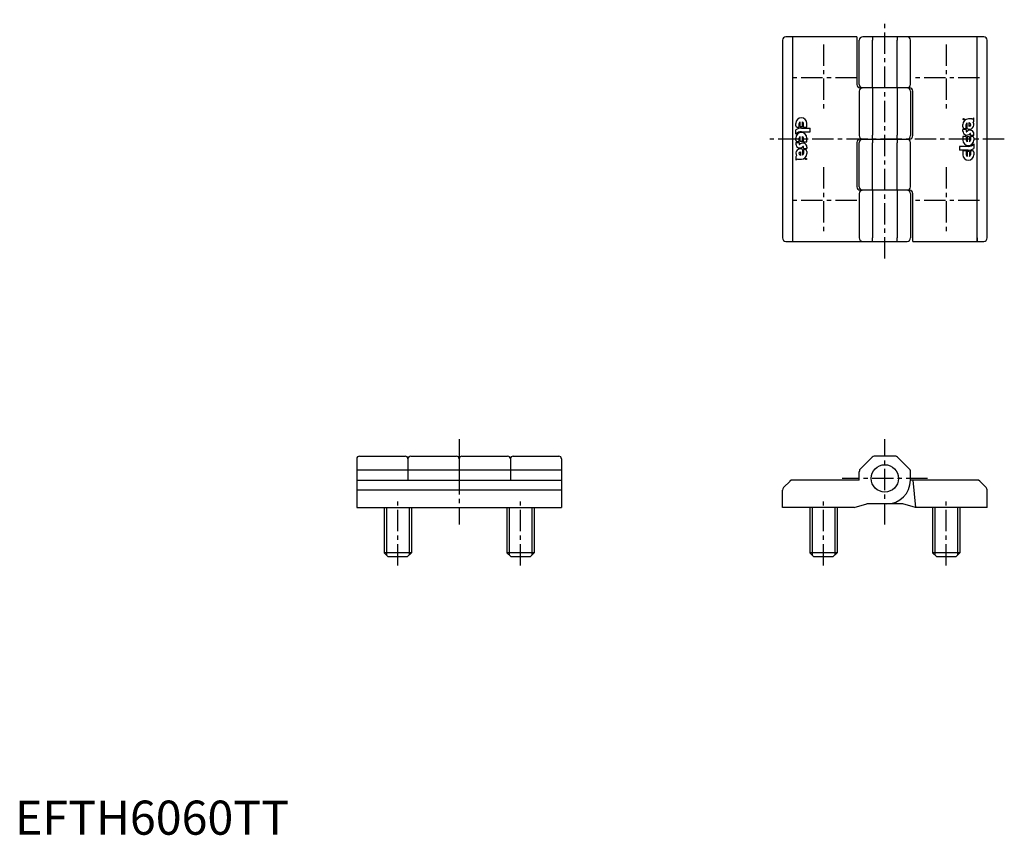
# Model space of a CAD drawing. Extents: x 1 to 290, y 0 to 239.
import ezdxf

# ---------------------------------------------------------------- set-up
doc = ezdxf.new("R2010")
doc.units = 0
doc.header["$LTSCALE"] = 5
doc.header["$MEASUREMENT"] = 0
doc.linetypes.add('CENTER', pattern=[2, 1.25, -0.25, 0.25, -0.25])
doc.layers.get('0').update_dxf_attribs({"linetype": 'CONTINUOUS'})
doc.layers.add('1', color=1, linetype='CENTER')
doc.layers.add('3', color=3, linetype='CONTINUOUS')
doc.styles.add('Standard1', font='ARIAL.TTF')

msp = doc.modelspace()

# ---------------------------------------------------------------- linework, layer by layer
for p, q in [((246.67, 233.94), (225.87, 233.94)), ((246.67, 233.94), (246.67, 219.94)), ((283.87, 233.94), (248.37, 233.94)), ((251.28, 233.94), (251.28, 232.94)), ((258.45, 233.94), (258.45, 232.94)), ((224.87, 232.94), (224.87, 174.94)), ((247.37, 219.94), (247.37, 232.94)), ((251.28, 220.04, 15), (251.28, 232.94, 15)), ((258.45, 220.04, 15), (258.45, 232.94, 15)), ((262.37, 219.94), (262.37, 232.94)), ((284.87, 174.94), (284.87, 232.94)), ((251.28, 219.04), (251.28, 220.04)), ((258.45, 219.04), (258.45, 220.04)), ((247.37, 217.94), (247.37, 204.94)), ((262.07, 218.94), (247.67, 218.94)), ((251.28, 218.84), (251.28, 217.84)), ((251.28, 217.84, 15), (251.28, 205.04, 15)), ((258.45, 218.84), (258.45, 217.84)), ((258.45, 217.84, 15), (258.45, 205.04, 15)), ((262.37, 217.94), (262.37, 204.94)), ((263.07, 204.94), (263.07, 217.94)), ((251.28, 204.04), (251.28, 205.04)), ((258.45, 204.04), (258.45, 205.04)), ((246.67, 202.94), (246.67, 189.94)), ((247.37, 189.94), (247.37, 202.94)), ((247.67, 203.94), (262.06, 203.94)), ((251.28, 203.84), (251.28, 202.84)), ((251.28, 190.04, 15), (251.28, 202.84, 15)), ((258.45, 203.84), (258.45, 202.84)), ((258.45, 190.04, 15), (258.45, 202.84, 15)), ((262.37, 189.94), (262.37, 202.94)), ((247.37, 187.94), (247.37, 174.94)), ((262.07, 188.94), (247.67, 188.94)), ((251.28, 189.04), (251.28, 190.04)), ((251.28, 188.84), (251.28, 187.84)), ((251.28, 187.84, 15), (251.28, 174.94, 15)), ((258.45, 189.04), (258.45, 190.04)), ((258.45, 188.84), (258.45, 187.84)), ((258.45, 187.84, 15), (258.45, 174.94, 15)), ((262.37, 187.94), (262.37, 174.94)), ((263.07, 173.94), (263.07, 187.94)), ((225.87, 173.94), (261.37, 173.94)), ((251.28, 173.94), (251.28, 174.94)), ((258.45, 173.94), (258.45, 174.94)), ((263.07, 173.94), (283.87, 173.94)), ((281.95, 174.94), (281.95, 173.94)), ((100.14, 110.17), (100.14, 95.97)), ((100.94, 110.97), (114.34, 110.97)), ((115.14, 110.17), (115.14, 103.97)), ((115.94, 110.97), (129.34, 110.97)), ((130.14, 110.17), (130.14, 103.97)), ((130.94, 110.97), (144.34, 110.97)), ((145.14, 110.17), (145.14, 103.97)), ((145.94, 110.97), (159.34, 110.97)), ((160.14, 110.17), (160.14, 95.97)), ((250.93, 110.53), (247.81, 107.41)), ((257.75, 110.97), (251.99, 110.97)), ((258.81, 110.53), (261.93, 107.41)), ((100.14, 106.97), (160.14, 106.97)), ((100.14, 103.97), (160.14, 103.97)), ((247.37, 103.97), (227.78, 103.97)), ((247.37, 103.97), (247.37, 106.35)), ((262.37, 103.97), (262.37, 106.35)), ((281.95, 103.97), (262.37, 103.97)), ((263.07, 103.97), (263.87, 95.97)), ((100.14, 101.06), (160.14, 101.06)), ((224.87, 95.97), (224.87, 101.05)), ((227.08, 103.68), (225.16, 101.76)), ((282.66, 103.68), (284.58, 101.76)), ((284.87, 95.97), (284.87, 101.06)), ((100.14, 95.97), (160.14, 95.97)), ((108.14, 95.97), (108.14, 82.67)), ((116.14, 95.97), (116.14, 82.67)), ((144.14, 95.97), (144.14, 82.67)), ((152.14, 95.97), (152.14, 82.67)), ((245.87, 95.97), (224.87, 95.97)), ((232.87, 95.97), (232.87, 82.67)), ((240.87, 95.97), (240.87, 82.67)), ((245.87, 95.97), (249.6, 96.97)), ((260.14, 96.97), (249.6, 96.97)), ((263.87, 95.97), (260.14, 96.97)), ((284.87, 95.97), (263.87, 95.97)), ((268.87, 95.97), (268.87, 82.67)), ((276.87, 95.97), (276.87, 82.67)), ((116.14, 82.67), (108.14, 82.67)), ((109.34, 81.47), (108.14, 82.67)), ((114.94, 81.47), (109.34, 81.47)), ((116.14, 82.67), (114.94, 81.47)), ((152.14, 82.67), (144.14, 82.67)), ((145.34, 81.47), (144.14, 82.67)), ((150.94, 81.47), (145.34, 81.47)), ((152.14, 82.67), (150.94, 81.47)), ((240.87, 82.67), (232.87, 82.67)), ((234.07, 81.47), (232.87, 82.67)), ((239.67, 81.47), (234.07, 81.47)), ((240.87, 82.67), (239.67, 81.47)), ((270.07, 81.47), (268.87, 82.67)), ((276.87, 82.67), (268.87, 82.67)), ((275.67, 81.47), (270.07, 81.47)), ((276.87, 82.67), (275.67, 81.47))]:
    msp.add_line(p, q)
msp.add_circle((254.87, 104.47), 4)
for centre, radius, start, end in [((225.87, 232.94), 1, 90, 180), ((248.37, 232.94), 1, 90, 180), ((261.37, 232.94), 1, 0, 90), ((283.87, 232.94), 1, 0, 90), ((247.67, 219.94), 1, 180, 270), ((248.37, 219.94), 1, 180, 270), ((261.37, 219.94), 1, 270, 0), ((248.37, 217.94), 1, 90, 180), ((261.37, 217.94), 1, 0, 90), ((262.07, 217.94), 1, 0, 90), ((248.37, 204.94), 1, 180, 270), ((261.37, 204.94), 1, 270, 0), ((262.07, 204.94), 1, 270, 0), ((247.67, 202.94), 1, 90, 180), ((248.37, 202.94), 1, 90, 180), ((261.37, 202.94), 1, 0, 90), ((247.67, 189.94), 1, 180, 270), ((248.37, 189.94), 1, 180, 270), ((248.37, 187.94), 1, 90, 180), ((261.37, 189.94), 1, 270, 0), ((261.37, 187.94), 1, 0, 90), ((262.07, 187.94), 1, 0, 90), ((225.87, 174.94), 1, 180, 270), ((248.37, 174.94), 1, 180, 270), ((261.37, 174.94), 1, 270, 0), ((283.87, 174.94), 1, 270, 0), ((100.94, 110.17), 0.8, 90, 180), ((114.34, 110.17), 0.8, 0, 90), ((115.94, 110.17), 0.8, 90, 180), ((129.34, 110.17), 0.8, 0, 90), ((130.94, 110.17), 0.8, 90, 180), ((144.34, 110.17), 0.8, 0, 90), ((145.94, 110.17), 0.8, 90, 180), ((159.34, 110.17), 0.8, 0, 90), ((251.99, 109.47), 1.5, 90, 135), ((257.75, 109.47), 1.5, 45, 90), ((248.87, 106.35), 1.5, 135, 180), ((260.87, 106.35), 1.5, 0, 45), ((227.78, 102.97), 1, 90, 135), ((255.37, 103.97), 7, 270, 0), ((281.95, 102.97), 1, 45, 90), ((225.87, 101.06), 1, 135, 180.1711), ((283.87, 101.06), 1, 0, 45)]:
    msp.add_arc(centre, radius, start, end)
at = {"layer": '1'}
for p, q in [((254.87, 168.94), (254.87, 238.94)), ((236.87, 231.69), (236.87, 212.19)), ((272.87, 231.69), (272.87, 212.19)), ((246.62, 221.94), (227.12, 221.94)), ((282.62, 221.94), (263.12, 221.94)), ((289.87, 203.94), (219.87, 203.94)), ((236.87, 195.69), (236.87, 176.19)), ((272.87, 195.69), (272.87, 176.19)), ((246.62, 185.94), (227.12, 185.94)), ((282.62, 185.94), (263.12, 185.94)), ((130.14, 115.97), (130.14, 90.97)), ((254.87, 90.97), (254.87, 115.97)), ((267.37, 104.47), (242.37, 104.47)), ((112.14, 78.97), (112.14, 98.47)), ((148.14, 78.97), (148.14, 98.47)), ((236.87, 78.97), (236.87, 98.47)), ((272.87, 78.97), (272.87, 98.47))]:
    msp.add_line(p, q, dxfattribs=at)
at = {"layer": '3'}
for p, q in [((227.78, 233.94, 8), (227.78, 173.94, 8)), ((281.95, 173.94, 8), (281.95, 233.94, 8)), ((228.79, 207.81), (228.79, 208.53)), ((229.8, 207.32), (229.8, 208.53)), ((230.05, 207.59), (230.05, 209.01)), ((230.77, 207.59), (230.77, 209.01)), ((231.01, 207.43), (231.01, 208.53)), ((232.02, 207.43), (232.02, 208.53)), ((277.71, 207.54), (277.71, 208.21)), ((278.73, 206.96), (278.73, 208.21)), ((278.97, 206.99), (278.97, 208.7)), ((280.32, 209.83), (279.33, 209.83)), ((279.58, 207.71), (279.58, 208.78)), ((279.93, 207.98), (279.93, 208.13)), ((280.95, 209.13), (280.95, 210.14)), ((228.79, 205.39), (228.79, 206.67)), ((229.16, 207.42), (229.7, 207.4)), ((230.05, 207.59), (230.77, 207.59)), ((230.41, 206.11), (232.97, 206.11)), ((230.49, 207.18), (232.97, 207.18)), ((230.99, 207.43), (232.02, 207.43)), ((232.97, 206.11), (232.97, 207.18)), ((277.71, 206.3), (277.71, 206.75)), ((278.73, 206.75), (277.71, 206.75)), ((278.14, 207.08), (278.57, 207.04)), ((278.73, 206.75), (278.73, 206.2)), ((279.93, 204.95), (279.93, 205.51)), ((280.95, 204.95), (279.93, 204.95)), ((280.95, 204.95), (280.95, 205.42)), ((228.79, 203.61), (228.79, 204.24)), ((228.79, 202.93), (228.79, 202.46)), ((228.79, 202.93), (229.8, 202.93)), ((229.18, 203.23), (229.69, 203.23)), ((229.8, 203.15), (229.8, 204.24)), ((229.8, 202.93), (229.8, 202.37)), ((230.05, 203.3), (230.05, 204.72)), ((230.05, 203.3), (230.77, 203.3)), ((230.77, 203.3), (230.77, 204.72)), ((231.01, 203.15), (231.01, 204.24)), ((231.01, 203.15), (232.02, 203.15)), ((232.02, 203.15), (232.02, 204.24)), ((278.73, 204.74), (277.71, 204.74)), ((277.71, 204.74), (277.71, 203.65)), ((278.73, 204.74), (278.73, 203.65)), ((278.97, 204.58), (278.97, 203.16)), ((279.69, 204.58), (278.97, 204.58)), ((279.69, 204.58), (279.69, 203.16)), ((279.93, 204.74), (279.93, 203.65)), ((280.56, 204.66), (280.04, 204.66)), ((280.95, 204.27), (280.95, 203.65)), ((280.95, 202.5), (280.95, 201.21)), ((229.81, 199.91), (229.81, 199.76)), ((230.16, 200.18), (230.16, 199.11)), ((230.77, 200.89), (230.77, 199.18)), ((231.01, 201.14), (231.01, 201.68)), ((231.01, 201.14), (232.02, 201.14)), ((231.01, 200.92), (231.01, 199.67)), ((231.6, 200.81), (231.17, 200.84)), ((232.02, 201.58), (232.02, 201.14)), ((232.02, 200.34), (232.02, 199.67)), ((276.76, 201.77), (276.76, 200.71)), ((279.32, 201.77), (276.76, 201.77)), ((279.24, 200.71), (276.76, 200.71)), ((278.74, 200.45), (277.71, 200.45)), ((277.71, 200.45), (277.71, 199.36)), ((278.73, 200.45), (278.73, 199.36)), ((278.97, 200.29), (278.97, 198.87)), ((279.69, 200.29), (278.97, 200.29)), ((279.69, 200.29), (279.69, 198.87)), ((279.93, 200.57), (279.93, 199.36)), ((280.57, 200.47), (280.04, 200.49)), ((280.95, 200.08), (280.95, 199.36)), ((228.79, 198.76), (228.79, 197.74)), ((229.41, 198.05), (230.41, 198.05)), ((108.81, 95.97), (108.81, 81.99)), ((115.46, 95.97), (115.46, 81.99)), ((144.81, 95.97), (144.81, 81.99)), ((151.46, 95.97), (151.46, 81.99)), ((233.54, 95.97), (233.54, 81.99)), ((240.19, 95.97), (240.19, 81.99)), ((269.54, 95.97), (269.54, 81.99)), ((276.19, 95.97), (276.19, 81.99))]:
    msp.add_line(p, q, dxfattribs=at)
for centre in [(277.96, 209.79), (231.78, 198.09)]:
    msp.add_circle(centre, 0.175, dxfattribs=at)
for centre, radius, start, end in [((230.41, 208.53), 1.62, 0, 180), ((229.18, 207.81), 0.39, 180, 267.5874), ((230.41, 208.53), 0.604, 126.4092, 180), ((230.41, 208.53), 0.604, 0, 53.5908), ((279.33, 208.21), 1.62, 90, 180), ((279.33, 208.21), 0.604, 126.4092, 180), ((279.64, 208.11), 1.3, 239.0357, 34.8382), ((280.32, 210.61), 0.779, 270, 323.1301), ((280.5, 209.27), 0.468, 296.8079, 341.9895), ((230.49, 204.06), 3.12, 90, 123.1229), ((230.41, 203.93), 2.18, 90, 138.0981), ((230.41, 204.24), 1.62, 0, 180), ((229.69, 207.28), 0.117, 19.0387, 87.5874), ((278.18, 207.54), 0.468, 180, 265), ((278.91, 206.3), 1.19, 180, 320.7532), ((278.84, 206.2), 0.117, 180, 321.3062), ((279.82, 205.42), 1.13, 0, 141.3062), ((279.87, 205.51), 0.0584, 0, 140.7532), ((229.18, 203.61), 0.39, 180, 270), ((229.92, 202.46), 1.13, 180, 321.3062), ((229.69, 203.11), 0.117, 19.4712, 90), ((230.41, 204.24), 0.604, 126.4092, 180), ((229.86, 202.37), 0.0584, 180, 320.7532), ((230.83, 201.58), 1.19, 0, 140.7532), ((230.41, 204.24), 0.604, 0, 53.5908), ((279.33, 203.65), 1.62, 180, 0), ((279.33, 203.65), 0.604, 180, 233.5908), ((279.32, 203.96), 2.18, 270, 318.0981), ((279.33, 203.65), 0.604, 306.4092, 0), ((280.04, 204.78), 0.117, 199.4712, 270), ((280.56, 204.27), 0.39, 0, 90), ((230.09, 199.77), 1.3, 59.0357, 214.8382), ((230.41, 199.67), 1.62, 270, 0), ((230.41, 199.67), 0.604, 306.4092, 0), ((230.89, 201.68), 0.117, 0, 141.3062), ((231.56, 200.34), 0.468, 0, 85), ((279.33, 199.36), 1.62, 180, 0), ((279.33, 199.36), 0.604, 180, 233.5908), ((279.24, 203.82), 3.12, 270, 303.1229), ((279.33, 199.36), 0.604, 306.4092, 0), ((280.04, 200.6), 0.117, 199.0387, 267.5874), ((280.56, 200.08), 0.39, 0, 87.5874), ((229.24, 198.61), 0.468, 116.8079, 161.9895), ((229.41, 197.27), 0.779, 90, 143.1301)]:
    msp.add_arc(centre, radius, start, end, dxfattribs=at)
at = {"layer": '3', "extrusion": (0, 0, -1)}
for centre, radius, start, end in [((-279.15, 208.13), 0.779, 123.367, 180), ((-279.62, 207.98), 0.312, 180, 270), ((-278.55, 206.81), 0.234, 90, 138.1897), ((-279.62, 207.71), 0.039, 270, 0), ((-230.12, 199.91), 0.312, 0, 90), ((-230.59, 199.76), 0.779, 303.367, 0), ((-230.12, 200.18), 0.039, 90, 180), ((-231.19, 201.08), 0.234, 270, 318.1897)]:
    msp.add_arc(centre, radius, start, end, dxfattribs=at)

# ---------------------------------------------------------------- texts
at = {"color": 3, "style": 'Standard1'}
msp.add_text('EFTH6060TT', height=10, dxfattribs=at).set_placement((0, 0))

doc.saveas('drawing.dxf')
